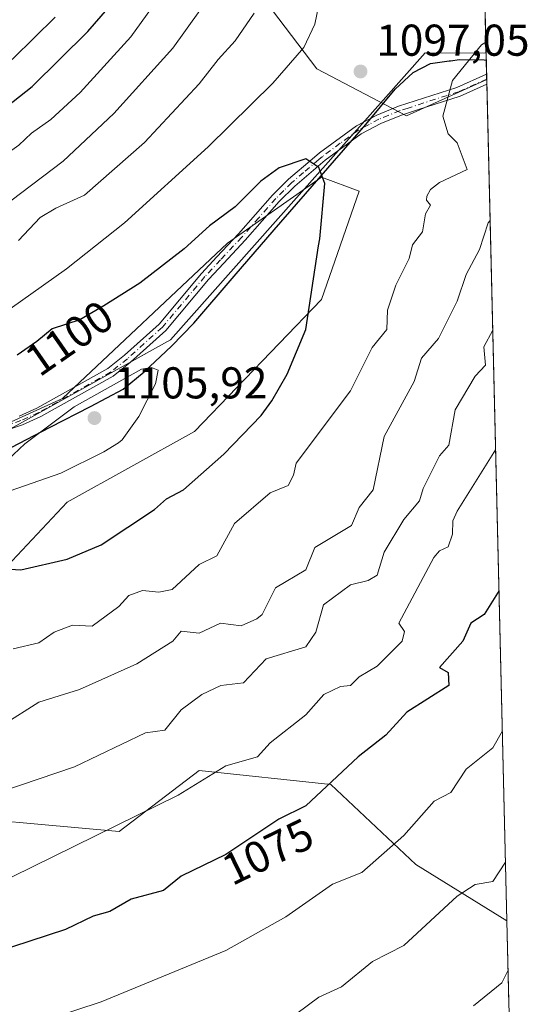
# Model space of a CAD drawing. Units: metres. Extents: x 662082 to 665514, y 4728854 to 4730413.
# Drawn here: x 665400 to 665514, y 4729773 to 4729995 of the extents above; entities that cross this region are included whole.
import ezdxf
from ezdxf.enums import TextEntityAlignment as Align

# ---------------------------------------------------------------- set-up
doc = ezdxf.new("R2010")
doc.units = ezdxf.units.M
doc.header["$MEASUREMENT"] = 0
doc.linetypes.add('DGN Style 4', pattern=[2.6384748266838614, 1.318413404963828, -0.6592067024819142, 0.001648016756204785, -0.6592067024819142])
for name, color, linetype, lineweight in [('Arbolado forestal CxS', 92, 'Continuous', 0), ('Camino Cxs', 7, 'Continuous', 0), ('Camino eje', 30, 'DGN Style 4', 13), ('Comarca', 135, 'Continuous', 13), ('Comarca CxS', 21, 'Continuous', 0), ('Comunidad autónoma', 142, 'Continuous', 30), ('Comunidad Autónoma CxS', 142, 'Continuous', 0), ('Curva de nivel maestra', 30, 'Continuous', 30), ('Curva de nivel normal', 30, 'Continuous', 0), ('Espacio natural protegido', 121, 'Continuous', 13), ('Espacio natural protegido CxS', 121, 'Continuous', 0), ('Municipio', 91, 'Continuous', 13), ('Municipio CxS', 4, 'Continuous', 0), ('Pastizal CxS', 92, 'Continuous', 0), ('Provincia', 7, 'Continuous', 0), ('Provincia CxS', 1, 'Continuous', 0), ('Punto de cota en terreno', 7, 'Continuous', 0), ('Rótulo de curva de nivel directora', 7, 'Continuous', 0), ('Rótulo de punto de cota en terreno', 7, 'Continuous', 0)]:
    doc.layers.add(name, color=color, linetype=linetype, lineweight=lineweight)
doc.styles.add('Style-Arial', font='txt')

# ---------------------------------------------------------------- blocks, each defined once
blk = doc.blocks.new('*U8')
at = {"layer": 'Pastizal CxS', "color": 92, "linetype": 'Continuous', "lineweight": 0}
blk.add_polyline3d([(665505.1414000001, 4729981.123199999, 1093.834199999998), (665487.0730999997, 4729972.910300001, 1096.242299999998), (665466.9649, 4729983.4937, 1095.653000000006), (665445.8624999998, 4730011.388300001, 1082.657300000006), (665458.2067, 4730026.922900001, 1087.8269), (665477.1495000003, 4730031.813300001, 1096.859899999996), (665496.0503000002, 4730035.480699999, 1096.936300000001), (665503.9802999999, 4730029.5294, 1097.233099999998)], close=True, dxfattribs=at)
blk.add_polyline3d([(665220.5307, 4729839.6765, 1098.577099999995), (665238.4889000002, 4729847.752499999, 1096.468500000003), (665322.0510999998, 4729884.861099999, 1087.820399999997), (665347.3728999998, 4729881.0997, 1094.711599999995), (665386.5312999999, 4729898.826900001, 1101.179600000003), (665409.8147, 4729909.4101, 1103.404699999999), (665446.8565999997, 4729944.335300001, 1100.637600000002), (665468.0231, 4729959.151900001, 1099.745500000005), (665476.4899000004, 4729955.9769, 1098.491999999998), (665468.0231, 4729931.635299999, 1099.439899999998), (665439.4480999997, 4729902.001900001, 1102.842499999999), (665410.8731000006, 4729886.126900001, 1104.091499999995), (665393.9397, 4729868.1351, 1099.746799999994), (665385.4729000004, 4729850.1435, 1094.763399999996), (665375.9479, 4729816.276699999, 1086.294200000004), (665422.5147000002, 4729812.043299999, 1080.106), (665440.5065000001, 4729825.801700001, 1081.241699999999), (665470.1398999998, 4729822.626700001, 1075.296400000007), (665489.1898999996, 4729804.6349, 1068.6253), (665509.6791000003, 4729791.951199999, 1062.327699999994), (665511.1267999997, 4729731.597300001, 1054.253500000006)], dxfattribs=at)
blk = doc.blocks.new('5PATER')
at = {"layer": 'Punto de cota en terreno', "linetype": 'Continuous', "lineweight": 0}
h = blk.add_hatch(color=51, dxfattribs=at)
edge = h.paths.add_edge_path()
edge.add_ellipse((0, 0), major_axis=(-0.1095731443231308, -0.1110710700762829), ratio=0.9994222409660322, start_angle=0, end_angle=360)

msp = doc.modelspace()

# ---------------------------------------------------------------- linework, layer by layer
at = {"layer": 'Arbolado forestal CxS', "color": 92, "linetype": 'Continuous', "lineweight": 0, "extrusion": (0.002535472756224998, -0.1051780677803475, 0.9944501724248908), "elevation": -494715.1414117521, "flags": 128}
msp.add_lwpolyline([(779301.924385817, 4686530.182879221), (779301.9243858171, 4686529.102169335)], dxfattribs=at)
at = {"layer": 'Arbolado forestal CxS', "color": 92, "linetype": 'Continuous', "lineweight": 0, "extrusion": (0.003946487996280629, -0.1645260135393395, 0.9863648493845208), "elevation": -774499.545939211, "flags": 128}
msp.add_lwpolyline([(778739.2688001564, 4648583.137961731), (778739.2688001564, 4648392.385314935)], dxfattribs=at)
at = {"layer": 'Arbolado forestal CxS', "color": 92, "linetype": 'Continuous', "lineweight": 0}
for points in [[(665503.9802999999, 4730029.5294, 1097.233099999998), (665496.0503000002, 4730035.480699999, 1096.936300000001), (665477.1495000003, 4730031.813300001, 1096.859899999996), (665458.2067, 4730026.922900001, 1087.8269), (665445.8624999998, 4730011.388300001, 1082.657300000006), (665466.9649, 4729983.4937, 1095.653000000006), (665487.0730999997, 4729972.910300001, 1096.242299999998), (665505.1414000001, 4729981.123199999, 1093.834199999998)], [(665445.8624999998, 4730011.388300001, 1082.657300000006), (665466.9649, 4729983.4937, 1095.653000000006), (665487.0730999997, 4729972.910300001, 1096.242299999998), (665505.1414000001, 4729981.123199999, 1093.834199999998), (665509.6791000003, 4729791.951199999, 1062.327699999994), (665489.1898999996, 4729804.6349, 1068.6253), (665470.1398999998, 4729822.626700001, 1075.296400000007), (665440.5065000001, 4729825.801700001, 1081.241699999999), (665422.5147000002, 4729812.043299999, 1080.106), (665375.9479, 4729816.276699999, 1086.294200000004), (665385.4729000004, 4729850.1435, 1094.763399999996), (665393.9397, 4729868.1351, 1099.746799999994), (665410.8731000006, 4729886.126900001, 1104.091499999995), (665439.4480999997, 4729902.001900001, 1102.842499999999), (665468.0231, 4729931.635299999, 1099.439899999998), (665476.4899000004, 4729955.9769, 1098.491999999998), (665468.0231, 4729959.151900001, 1099.745500000005), (665446.8565999997, 4729944.335300001, 1100.637600000002), (665409.8147, 4729909.4101, 1103.404699999999), (665386.5312999999, 4729898.826900001, 1101.179600000003), (665347.3728999998, 4729881.0997, 1094.711599999995), (665322.0510999998, 4729884.861099999, 1087.820399999997), (665238.4889000002, 4729847.752499999, 1096.468500000003), (665220.5307, 4729839.6765, 1098.577099999995)], [(665509.6791000003, 4729791.951199999, 1062.327699999994), (665489.1898999996, 4729804.6349, 1068.6253), (665470.1398999998, 4729822.626700001, 1075.296400000007), (665440.5065000001, 4729825.801700001, 1081.241699999999), (665422.5147000002, 4729812.043299999, 1080.106), (665375.9479, 4729816.276699999, 1086.294200000004), (665385.4729000004, 4729850.1435, 1094.763399999996), (665393.9397, 4729868.1351, 1099.746799999994), (665410.8731000006, 4729886.126900001, 1104.091499999995), (665439.4480999997, 4729902.001900001, 1102.842499999999), (665468.0231, 4729931.635299999, 1099.439899999998), (665476.4899000004, 4729955.9769, 1098.491999999998), (665468.0231, 4729959.151900001, 1099.745500000005), (665446.8565999997, 4729944.335300001, 1100.637600000002), (665409.8147, 4729909.4101, 1103.404699999999), (665386.5312999999, 4729898.826900001, 1101.179600000003), (665347.3728999998, 4729881.0997, 1094.711599999995), (665322.0510999998, 4729884.861099999, 1087.820399999997), (665238.4889000002, 4729847.752499999, 1096.468500000003), (665220.5307, 4729839.6765, 1098.577099999995)]]:
    msp.add_polyline3d(points, dxfattribs=at)
at = {"layer": 'Camino Cxs', "color": 7, "linetype": 'Continuous', "lineweight": 0, "extrusion": (0.001289333778608087, -0.05378431931597281, 0.9985517435837389), "elevation": -252444.8557747351, "flags": 128}
msp.add_lwpolyline([(778669.9552756024, 4705908.57618604), (778669.9552756024, 4705906.319670869)], dxfattribs=at)
at = {"layer": 'Camino Cxs', "color": 7, "linetype": 'Continuous', "lineweight": 0}
for points in [[(665400.1001000004, 4729905.4301, 1105.372000000003), (665404.0401, 4729907.190099999, 1105.552299999996), (665420.0100999996, 4729916.1601, 1106.3364), (665423.7401000002, 4729919.130100001, 1105.895300000004), (665431.5000999998, 4729926.140100001, 1106.149600000004), (665441.0301000001, 4729937.5001, 1103.656700000007), (665444.5301000001, 4729941.2401, 1102.754700000005), (665449.3501000004, 4729946.380100001, 1102.918300000005), (665456.9801000003, 4729955.0801, 1101.872399999993), (665460.6300999997, 4729958.690099999, 1102.176999999996), (665465.9301000005, 4729963.2301, 1102.782999999996), (665467.5500999996, 4729964.610099999, 1102.3269), (665475.8701, 4729970.710100001, 1098.585900000006), (665480.4600999998, 4729973.120100001, 1097.124700000001), (665485.3000999996, 4729975.0801, 1096.664399999994), (665498.4401000004, 4729979.340100001, 1097.422500000001), (665505.1131999996, 4729982.3014, 1097.554099999994), (665505.1672, 4729980.048699999, 1097.4326), (665499.1901000004, 4729977.390100001, 1097.189400000003), (665489.6001000004, 4729974.280099999, 1097.116899999994), (665486.0100999996, 4729973.120100001, 1096.830000000002), (665481.3400999998, 4729971.2301, 1097.964200000002), (665476.9301000005, 4729968.920100001, 1100.053899999999), (665468.8601000002, 4729962.9901, 1102.744099999996), (665462.0401, 4729957.1601, 1100.951799999996), (665458.5000999998, 4729953.6501, 1101.314599999998), (665450.8901000004, 4729944.9801, 1103.543099999995), (665446.0500999996, 4729939.8201, 1102.589399999997), (665442.5900999998, 4729936.120100001, 1102.784), (665433.0000999998, 4729924.690099999, 1105.356799999994), (665425.0900999998, 4729917.540100001, 1105.713699999993), (665421.1801000005, 4729914.4301, 1105.696500000005), (665404.9801000003, 4729905.3301, 1105.271699999998), (665400.8601000002, 4729903.4901, 1104.698600000003), (665396.6101000002, 4729902.030099999, 1103.865099999996)], [(665400.1001000004, 4729905.4301, 1105.372000000003), (665404.0401, 4729907.190099999, 1105.552299999996), (665420.0100999996, 4729916.1601, 1106.3364), (665423.7401000002, 4729919.130100001, 1105.895300000004), (665431.5000999998, 4729926.140100001, 1106.149600000004), (665441.0301000001, 4729937.5001, 1103.656700000007), (665444.5301000001, 4729941.2401, 1102.754700000005), (665449.3501000004, 4729946.380100001, 1102.918300000005), (665456.9801000003, 4729955.0801, 1101.872399999993), (665460.6300999997, 4729958.690099999, 1102.176999999996), (665465.9301000005, 4729963.2301, 1102.782999999996), (665467.5500999996, 4729964.610099999, 1102.3269), (665475.8701, 4729970.710100001, 1098.585900000006), (665480.4600999998, 4729973.120100001, 1097.124700000001), (665485.3000999996, 4729975.0801, 1096.664399999994), (665498.4401000004, 4729979.340100001, 1097.422500000001), (665505.1131999996, 4729982.3014, 1097.554000000004)], [(665505.1672, 4729980.048800001, 1097.4326), (665499.1901000004, 4729977.390100001, 1097.189400000003), (665489.6001000004, 4729974.280099999, 1097.116899999994), (665486.0100999996, 4729973.120100001, 1096.830000000002), (665481.3400999998, 4729971.2301, 1097.964200000002), (665476.9301000005, 4729968.920100001, 1100.053899999999), (665468.8601000002, 4729962.9901, 1102.744099999996), (665462.0401, 4729957.1601, 1100.951799999996), (665458.5000999998, 4729953.6501, 1101.314599999998), (665450.8901000004, 4729944.9801, 1103.543099999995), (665446.0500999996, 4729939.8201, 1102.589399999997), (665442.5900999998, 4729936.120100001, 1102.784), (665433.0000999998, 4729924.690099999, 1105.356799999994), (665425.0900999998, 4729917.540100001, 1105.713699999993), (665421.1801000005, 4729914.4301, 1105.696500000005), (665404.9801000003, 4729905.3301, 1105.271699999998), (665400.8601000002, 4729903.4901, 1104.698600000003), (665396.6101000002, 4729902.030099999, 1103.865099999996)]]:
    msp.add_polyline3d(points, dxfattribs=at)
at = {"layer": 'Camino eje', "color": 30, "linetype": 'DGN Style 4', "lineweight": 13}
msp.add_polyline3d([(665505.1402000004, 4729981.175100001, 1097.486699999994), (665498.8151000004, 4729978.3651, 1097.328500000003), (665487.4501, 4729974.6801, 1096.584300000002), (665485.6551000001, 4729974.100099999, 1096.745299999995), (665480.9001000002, 4729972.175100001, 1097.372199999998), (665478.6951000001, 4729971.020099999, 1098.405499999993), (665476.4001000002, 4729969.815099999, 1099.282300000006), (665472.2401000002, 4729966.765100001, 1100.486600000004), (665468.2050999999, 4729963.800100001, 1102.374800000005), (665467.3951000003, 4729963.110099999, 1101.970400000006), (665463.9851000002, 4729960.1951, 1102.242700000003), (665461.3350999998, 4729957.925100001, 1101.479999999996), (665459.5100999996, 4729956.120100001, 1101.621799999994), (665457.7401000002, 4729954.3651, 1101.598800000007), (665453.9250999996, 4729950.015100001, 1102.610300000001), (665450.1201, 4729945.6801, 1103.237599999993), (665445.2901, 4729940.530099999, 1102.679399999994), (665441.8101000005, 4729936.8101, 1103.150899999993), (665432.2500999998, 4729925.415100001, 1105.765199999994), (665424.4151, 4729918.335100001, 1105.7693), (665420.5950999996, 4729915.295100001, 1105.975399999996), (665404.5100999996, 4729906.2601, 1105.383400000006), (665400.4801000003, 4729904.460100001, 1105.013500000001), (665398.3551000003, 4729903.7301, 1104.5671)], dxfattribs=at)
at = {"layer": 'Comarca', "color": 135, "linetype": 'Continuous', "lineweight": 13, "flags": 128}
msp.add_lwpolyline([(665384.4649000001, 4729891.178100001), (665407.0581000017, 4729902.934000002), (665416.0801000004, 4729907.5711), (665423.4560000005, 4729911.528100003), (665428.1800000007, 4729915.412100002), (665434.2980000009, 4729921.1311), (665439.2930000003, 4729926.3351), (665448.393000002, 4729936.892000002), (665457.3950000006, 4729947.290100001), (665477.976000001, 4729970.989100002), (665484.5240000002, 4729978.895000001), (665488.6290000002, 4729982.679000001), (665492.5230000013, 4729984.680000001), (665496.7059000008, 4729985.291000001), (665496.9848000006, 4729985.328899999), (665498.9879000004, 4729985.601100001), (665504.5878999997, 4729985.4861), (665505.0368019706, 4729985.484699993)], dxfattribs=at)
at = {"layer": 'Comarca CxS', "color": 21, "linetype": 'Continuous', "lineweight": 0, "flags": 128}
msp.add_lwpolyline([(665494.7800012517, 4730413.079982685), (665505.000699999, 4729986.9915), (665505.0368019721, 4729985.484708823), (665504.5879399994, 4729985.486119998), (665498.9879400003, 4729985.60112), (665496.9848013985, 4729985.328889707), (665496.7059400007, 4729985.291), (665492.5230000007, 4729984.679999999), (665488.6289999996, 4729982.679), (665484.5239999996, 4729978.895000001), (665477.9760000004, 4729970.989060001), (665457.395, 4729947.29012), (665448.3929999992, 4729936.892000001), (665439.2929999998, 4729926.33506), (665434.2980000002, 4729921.131060001), (665428.1800000002, 4729915.412060001), (665423.4559999999, 4729911.52812), (665416.0800599995, 4729907.57112), (665407.0580600007, 4729902.934000001), (665384.46494, 4729891.17806)], dxfattribs=at)
at = {"layer": 'Comunidad autónoma', "color": 142, "linetype": 'Continuous', "lineweight": 30, "flags": 128}
msp.add_lwpolyline([(665384.4649000001, 4729891.178100001), (665407.0581000017, 4729902.934000002), (665416.0801000004, 4729907.5711), (665423.4560000005, 4729911.528100003), (665428.1800000007, 4729915.412100002), (665434.2980000009, 4729921.1311), (665439.2930000003, 4729926.3351), (665448.393000002, 4729936.892000002), (665457.3950000006, 4729947.290100001), (665477.976000001, 4729970.989100002), (665484.5240000002, 4729978.895000001), (665488.6290000002, 4729982.679000001), (665492.5230000013, 4729984.680000001), (665496.7059000008, 4729985.291000001), (665496.9848000006, 4729985.328899999), (665498.9879000004, 4729985.601100001), (665504.5878999997, 4729985.4861), (665505.0368019706, 4729985.484699993)], dxfattribs=at)
at = {"layer": 'Comunidad Autónoma CxS', "color": 142, "linetype": 'Continuous', "lineweight": 0, "flags": 128}
msp.add_lwpolyline([(665494.7800012517, 4730413.079982685), (665505.000699999, 4729986.9915), (665505.0368019721, 4729985.484708823), (665504.5879399994, 4729985.486119998), (665498.9879400003, 4729985.60112), (665496.9848013985, 4729985.328889707), (665496.7059400007, 4729985.291), (665492.5230000007, 4729984.679999999), (665488.6289999996, 4729982.679), (665484.5239999996, 4729978.895000001), (665477.9760000004, 4729970.989060001), (665457.395, 4729947.29012), (665448.3929999992, 4729936.892000001), (665439.2929999998, 4729926.33506), (665434.2980000002, 4729921.131060001), (665428.1800000002, 4729915.412060001), (665423.4559999999, 4729911.52812), (665416.0800599995, 4729907.57112), (665407.0580600007, 4729902.934000001), (665384.46494, 4729891.17806)], dxfattribs=at)
at = {"layer": 'Curva de nivel maestra', "color": 30, "linetype": 'Continuous', "lineweight": 30, "flags": 128}
for points, elevation in [([(665217.54, 4729901.340100001), (665224.4900000002, 4729901.520099999), (665232.2000000002, 4729900.780099999), (665245.0599999997, 4729897.890100001), (665253.0700000003, 4729897.280099999), (665261.9100000003, 4729898.690099999), (665273, 4729900.0801), (665285.8099999997, 4729902.610099999), (665297.0999999996, 4729906.5801), (665309.9400000004, 4729912.8101), (665321.4299999997, 4729920.120100001), (665329.29, 4729926.690099999), (665341.1900000004, 4729936.090100001), (665359.1900000004, 4729949.2601), (665372.2599999999, 4729958.100099999), (665389.04, 4729968.590100001), (665402.9900000002, 4729979.540100001), (665415.5300000003, 4729991.880100001), (665423.5300000003, 4730001.210100001)], 1075), ([(665400.4900000002, 4729870.9001), (665410.9000000004, 4729873.280099999), (665418.4900000002, 4729876.520099999), (665430.4900000002, 4729884.450099999), (665433.1900000004, 4729886.870100001), (665437, 4729888.870100001), (665446.0700000003, 4729896.870100001), (665454.4900000002, 4729905.5701), (665456.8499999996, 4729908.870100001), (665460.29, 4729914.870100001), (665464.4900000002, 4729924.870100001), (665467.3399999999, 4729943.7301), (665467.6200000001, 4729945.300100001), (665468.7599999999, 4729957.710100001), (665467.4199999999, 4729961.350099999), (665464.4900000002, 4729963.290100001), (665458.4800000006, 4729961.270099999), (665454.4100000003, 4729958.220100001), (665448.6299999999, 4729952.5101), (665442.8200000003, 4729948.2401), (665437.1600000003, 4729943.0601), (665427.1600000003, 4729935.300100001), (665419.1299999999, 4729930.2501), (665413.7300000006, 4729927.050100001), (665407.4699999997, 4729925.030099999), (665404.0199999996, 4729922.1801), (665399.6299999999, 4729919.120100001)], 1100), ([(665387.1399999997, 4729871.6801), (665400.4900000002, 4729870.9001)], 1100), ([(665507.8965999996, 4729866.2634), (665504.5300000003, 4729860.870100001), (665501.5800000001, 4729858.860099999), (665499.7699999996, 4729854.860099999), (665494.5, 4729848.9001), (665496.5, 4729847.790100001), (665496.5899999999, 4729844.860099999), (665487.1900000004, 4729838.860099999), (665482.4900000002, 4729833.700099999), (665476.2400000002, 4729828.860099999), (665464.4900000002, 4729817.860099999), (665458.4199999999, 4729814.860099999), (665446.4900000002, 4729806.860099999), (665436.4900000002, 4729801.9901), (665432.4900000002, 4729798.780099999), (665425.2300000006, 4729796.860099999), (665420.4900000002, 4729794.0601), (665416.6900000004, 4729793.0601), (665410.4900000002, 4729790.030099999), (665390.4900000002, 4729783.550100001), (665384.4299999997, 4729782.800100001), (665364.4900000002, 4729777.2501), (665339.2400000002, 4729768.860099999)], 1075)]:
    msp.add_lwpolyline(points, dxfattribs=dict(at, elevation=elevation))
at = {"layer": 'Curva de nivel normal', "color": 30, "linetype": 'Continuous', "lineweight": 0, "flags": 128}
for points, elevation in [([(665219.4000000004, 4729891.450099999), (665229.1399999997, 4729890.1801), (665239.6900000004, 4729889.220100001), (665247.5199999996, 4729888.3201), (665256.1900000004, 4729888.4801), (665272.5700000003, 4729890.220100001), (665285.3300000001, 4729892.800100001), (665300.6900000004, 4729897.610099999), (665311.8099999997, 4729902.840100001), (665325.8099999997, 4729912.2601), (665341.8200000003, 4729925.4101), (665369.3600000005, 4729945.880100001), (665392.3200000003, 4729960.870100001), (665400.0300000003, 4729966.3201), (665402.8200000003, 4729969.0701), (665407.1600000003, 4729972.0801), (665413.8200000003, 4729978.200099999), (665425.1500000004, 4729990.670100001), (665435.7800000003, 4730005.5101)], 1080), ([(665221.8799999999, 4729859.520099999), (665233.4400000004, 4729859.890100001), (665243.0800000001, 4729858.790100001), (665248.6799999997, 4729857.390100001), (665258.7300000006, 4729856.460100001), (665268.6900000004, 4729856.780099999), (665286.4699999997, 4729857.1501), (665304.1100000005, 4729858.700099999), (665313.7999999998, 4729860.6501), (665325.1500000004, 4729864.220100001), (665334.1500000004, 4729869.5801), (665347.1500000004, 4729881.5101), (665355.4600000001, 4729892.600099999), (665358.2699999996, 4729898.340100001), (665365.6399999997, 4729905.200099999), (665392.8399999999, 4729925.870100001), (665410.6799999997, 4729938.540100001), (665423.7699999996, 4729948.870100001), (665442.54, 4729965.9801), (665457.0800000001, 4729980.300100001), (665464.04, 4729988.3201), (665466.5199999996, 4729993.550100001), (665468.0700000003, 4730001.210100001)], 1095), ([(665398.1799999997, 4729953.860099999), (665409.9500000002, 4729962.7301), (665421.3600000005, 4729973.460100001), (665434.6399999997, 4729988.110099999), (665443.9299999997, 4730001.210100001)], 1085), ([(665216.3200000003, 4729912.6801), (665228.5700000003, 4729910.840100001), (665240.8399999999, 4729908.360099999), (665246.8099999997, 4729906.790100001), (665254.8700000001, 4729906.7401), (665272.0499999998, 4729909.280099999), (665287.8700000001, 4729912.7601), (665299.4600000001, 4729916.6801), (665307.4800000006, 4729920.950099999), (665318.4800000006, 4729928.9001), (665332.8099999997, 4729940.210100001), (665354.1500000004, 4729955.550100001), (665368.1600000003, 4729965.0001), (665378.7100000001, 4729971.140100001), (665389.3600000005, 4729978.1501), (665398.7100000001, 4729985.8201), (665408.1600000003, 4729995.090100001)], 1070), ([(665399.9299999997, 4729944.880100001), (665404.8300000001, 4729950.050100001), (665408.3200000003, 4729952.1801), (665414.7300000006, 4729955.0801), (665428.2400000002, 4729966.960100001), (665440.4900000002, 4729980.130100001), (665444.8200000003, 4729985.600099999), (665448.5800000001, 4729989.800100001), (665452.9100000003, 4729996.020099999)], 1090), ([(665504.9404999996, 4729989.4981), (665503.9299999997, 4729988.880100001), (665497.4400000004, 4729980.870100001), (665495.2800000003, 4729972.870100001), (665496.4500000002, 4729968.870100001), (665498.5, 4729966.890100001), (665500.7000000002, 4729960.870100001), (665494.5, 4729957.920100001), (665492.5, 4729956.4101), (665491.6799999997, 4729954.870100001), (665491.6100000005, 4729953.9801), (665492.5300000003, 4729952.870100001), (665491.3399999999, 4729950.870100001), (665490.7000000002, 4729946.870100001), (665488.4900000002, 4729943.970100001), (665487.6699999999, 4729940.870100001), (665484.6900000004, 4729934.870100001), (665482.8399999999, 4729929.220100001), (665482.7000000002, 4729924.870100001), (665479.3799999999, 4729920.870100001), (665474.4900000002, 4729911.090100001), (665462.3099999997, 4729894.870100001), (665461.75, 4729892.130100001), (665460.4900000002, 4729889.860099999), (665456.4900000002, 4729888.170100001), (665448.4900000002, 4729881.3101), (665444.4900000002, 4729874.020099999), (665440.4900000002, 4729872.0701), (665434.4900000002, 4729866.440099999), (665431.4500000002, 4729865.8301), (665427.8200000003, 4729866.200099999), (665424.7300000006, 4729865.110099999), (665422.4900000002, 4729862.6601), (665416.4900000002, 4729858.220100001), (665412.0999999996, 4729858.470100001), (665407.9600000001, 4729856.860099999), (665404.4900000002, 4729854.470100001), (665398.7599999999, 4729853.130100001)], 1095), ([(665505.9020999996, 4729949.4112), (665505.4299999997, 4729948.870100001), (665503.5199999996, 4729942.870100001), (665500.5, 4729937.270099999), (665498.5, 4729931.270099999), (665494.2699999996, 4729922.870100001), (665490.5, 4729918.460100001), (665488.8499999996, 4729913.220100001), (665482.0899999999, 4729900.870100001), (665479.6200000001, 4729888.870100001), (665476.4900000002, 4729884.870100001), (665474.7300000006, 4729880.870100001), (665466.4900000002, 4729875.890100001), (665464.5, 4729870.870100001), (665457.7000000002, 4729866.870100001), (665454.6699999999, 4729860.870100001), (665453.4800000006, 4729859.860099999), (665449.9400000004, 4729858.3101), (665445.3200000003, 4729858.860099999), (665440.4900000002, 4729856.630100001), (665436.4900000002, 4729857.0701), (665434.6100000005, 4729854.860099999), (665426.4900000002, 4729849.7501), (665413.6100000005, 4729843.9801), (665404.4900000002, 4729841.170100001), (665396.4900000002, 4729836.0601)], 1090), ([(665506.4927000003, 4729924.7882), (665504.5, 4729921.0001), (665504.8200000003, 4729916.870100001), (665502.5, 4729914.440099999), (665498.0300000003, 4729906.870100001), (665496.5999999996, 4729898.870100001), (665494.5, 4729896.520099999), (665490.8300000001, 4729889.200099999), (665490.04, 4729886.4101), (665486.4900000002, 4729882.200099999), (665482.0800000001, 4729874.870100001), (665480.4900000002, 4729869.6801), (665478.4900000002, 4729868.5101), (665474.4900000002, 4729867.4901), (665468.4900000002, 4729863.0101), (665466.75, 4729856.860099999), (665464.4900000002, 4729853.600099999), (665455.5700000003, 4729850.860099999), (665450.4900000002, 4729845.4801), (665445.4000000004, 4729844.860099999), (665441.1600000003, 4729842.860099999), (665436.4900000002, 4729839.420100001), (665432.8200000003, 4729834.860099999), (665428.4900000002, 4729834.210100001), (665412.4900000002, 4729826.5801), (665380.4900000002, 4729815.7401)], 1085), ([(665429.7800000003, 4729916.380100001), (665427.5800000001, 4729915.960100001), (665412.4199999999, 4729907.540100001), (665401.3200000003, 4729899.200099999), (665394.9100000003, 4729893.200099999), (665388.5499999998, 4729889.270099999), (665387.0700000003, 4729887.4801), (665388.2999999998, 4729886.860099999), (665392.3399999999, 4729886.8101), (665398.0599999997, 4729888.640100001), (665409.4400000004, 4729892.620100001), (665419.0800000001, 4729897.390100001), (665422.4299999997, 4729899.440099999), (665423.2000000002, 4729900.100099999), (665426.9699999997, 4729905.360099999), (665430.7100000001, 4729912.6801), (665431.29, 4729915.800100001), (665429.7800000003, 4729916.380100001)], 1105), ([(665507.1382999998, 4729897.8751), (665498.5, 4729884.050100001), (665497.5300000003, 4729881.9001), (665497.4299999997, 4729878.870100001), (665496.5, 4729876.0801), (665494.5, 4729875.1801), (665493.2800000003, 4729873.6501), (665485.4199999999, 4729858.860099999), (665486.6399999997, 4729857.0101), (665486.1500000004, 4729854.860099999), (665480.4900000002, 4729849.220100001), (665476.4900000002, 4729846.860099999), (665474.5599999997, 4729844.860099999), (665472.2599999999, 4729844.630100001), (665468.5300000003, 4729842.860099999), (665464.4900000002, 4729838.280099999), (665456.4900000002, 4729832.0001), (665453.6399999997, 4729828.860099999), (665446.4900000002, 4729826.860099999), (665435.8399999999, 4729820.210100001), (665398.4900000002, 4729801.9001)], 1080), ([(665508.6535999998, 4729834.705800001), (665506.5, 4729830.860099999), (665500.5, 4729826.0801), (665497.0599999997, 4729820.860099999), (665493.3399999999, 4729818.860099999), (665486.4900000002, 4729811.1501), (665477.04, 4729802.860099999), (665470.4900000002, 4729800.210100001), (665460, 4729792.860099999), (665446.4900000002, 4729785.340100001), (665418.4900000002, 4729773.7601), (665401.9000000004, 4729768.270099999)], 1070), ([(665509.3629000002, 4729805.133099999), (665506.5, 4729800.860099999), (665502.5, 4729800.120100001), (665498.5, 4729797.530099999), (665486.4900000002, 4729786.440099999), (665479.4800000006, 4729782.860099999), (665472.4900000002, 4729777.170100001), (665467.3799999999, 4729774.860099999), (665462.4900000002, 4729771.170100001)], 1065), ([(665509.9440000001, 4729780.908100001), (665508.5, 4729778.020099999), (665502.1699999999, 4729772.860099999)], 1060)]:
    msp.add_lwpolyline(points, dxfattribs=dict(at, elevation=elevation))
at = {"layer": 'Espacio natural protegido', "color": 121, "linetype": 'Continuous', "lineweight": 13, "flags": 128}
for points in [[(665505.0006580944, 4729986.991500358), (665491.3014000005, 4729987.108699998), (665434.0515000018, 4729922.610200001), (665244.4285000017, 4729817.113899999), (665227.8011999998, 4729806.572100002)], [(665384.4649000001, 4729891.178100001), (665407.0581000017, 4729902.934000002), (665416.0801000004, 4729907.5711), (665423.4560000005, 4729911.528100003), (665428.1800000007, 4729915.412100002), (665434.2980000009, 4729921.1311), (665439.2930000003, 4729926.3351), (665448.393000002, 4729936.892000002), (665457.3950000006, 4729947.290100001), (665477.976000001, 4729970.989100002), (665484.5240000002, 4729978.895000001), (665488.6290000002, 4729982.679000001), (665492.5230000013, 4729984.680000001), (665496.7059000008, 4729985.291000001), (665496.9848000006, 4729985.328899999), (665498.9879000004, 4729985.601100001), (665504.5878999997, 4729985.4861), (665505.0368019706, 4729985.484699993)]]:
    msp.add_lwpolyline(points, dxfattribs=at)
at = {"layer": 'Espacio natural protegido CxS', "color": 121, "linetype": 'Continuous', "lineweight": 0, "flags": 128}
for points in [[(663068.0202999997, 4730355.604499999), (665494.7800012517, 4730413.079982685), (665505.000699999, 4729986.9915), (665491.3013999999, 4729987.108699999), (665434.0514999991, 4729922.6102), (665244.4285000011, 4729817.1139), (665227.8022169766, 4729806.572670619), (665227.8000862263, 4729806.571408006), (665190.2872801195, 4729782.788026144), (665120.6170999995, 4729738.616399999), (665055.4370261836, 4729734.945066668), (665049.6182999996, 4729734.6173), (665017.6616941338, 4729757.425975239), (665017.6585691235, 4729757.428052302), (664972.5577000002, 4729789.618000002), (664784.6232000006, 4729783.620599999), (664636.0615999991, 4729650.124), (664391.6904000004, 4729630.6277), (664189.8800000009, 4729537.631399999), (663810.6982000002, 4729496.136999999)], [(665494.7800012517, 4730413.079982685), (665505.000699999, 4729986.9915), (665505.0368019721, 4729985.484708823), (665504.5879399994, 4729985.486119998), (665498.9879400003, 4729985.60112), (665496.9848013985, 4729985.328889707), (665496.7059400007, 4729985.291), (665492.5230000007, 4729984.679999999), (665488.6289999996, 4729982.679), (665484.5239999996, 4729978.895000001), (665477.9760000004, 4729970.989060001), (665457.395, 4729947.29012), (665448.3929999992, 4729936.892000001), (665439.2929999998, 4729926.33506), (665434.2980000002, 4729921.131060001), (665428.1800000002, 4729915.412060001), (665423.4559999999, 4729911.52812), (665416.0800599995, 4729907.57112), (665407.0580600007, 4729902.934000001), (665384.46494, 4729891.17806)]]:
    msp.add_lwpolyline(points, dxfattribs=at)
at = {"layer": 'Municipio', "color": 91, "linetype": 'Continuous', "lineweight": 13, "flags": 128}
msp.add_lwpolyline([(665384.4649000001, 4729891.178100001), (665407.0581000017, 4729902.934000002), (665416.0801000004, 4729907.5711), (665423.4560000005, 4729911.528100003), (665428.1800000007, 4729915.412100002), (665434.2980000009, 4729921.1311), (665439.2930000003, 4729926.3351), (665448.393000002, 4729936.892000002), (665457.3950000006, 4729947.290100001), (665477.976000001, 4729970.989100002), (665484.5240000002, 4729978.895000001), (665488.6290000002, 4729982.679000001), (665492.5230000013, 4729984.680000001), (665496.7059000008, 4729985.291000001), (665496.9848000006, 4729985.328899999), (665498.9879000004, 4729985.601100001), (665504.5878999997, 4729985.4861), (665505.0368019706, 4729985.484699993)], dxfattribs=at)
at = {"layer": 'Municipio CxS', "color": 4, "linetype": 'Continuous', "lineweight": 0, "flags": 128}
msp.add_lwpolyline([(665494.7800012517, 4730413.079982685), (665505.000699999, 4729986.9915), (665505.0368019721, 4729985.484708823), (665504.5879399994, 4729985.486119998), (665498.9879400003, 4729985.60112), (665496.9848013985, 4729985.328889707), (665496.7059400007, 4729985.291), (665492.5230000007, 4729984.679999999), (665488.6289999996, 4729982.679), (665484.5239999996, 4729978.895000001), (665477.9760000004, 4729970.989060001), (665457.395, 4729947.29012), (665448.3929999992, 4729936.892000001), (665439.2929999998, 4729926.33506), (665434.2980000002, 4729921.131060001), (665428.1800000002, 4729915.412060001), (665423.4559999999, 4729911.52812), (665416.0800599995, 4729907.57112), (665407.0580600007, 4729902.934000001), (665384.46494, 4729891.17806)], dxfattribs=at)
at = {"layer": 'Pastizal CxS', "color": 92, "linetype": 'Continuous', "lineweight": 0, "extrusion": (0.001658043409604086, -0.06911987675176356, 0.9976069835009542), "elevation": -324741.0162057281, "flags": 128}
msp.add_lwpolyline([(778743.621064205, 4701508.028793644), (778743.621064205, 4701460.673986795)], dxfattribs=at)
at = {"layer": 'Pastizal CxS', "color": 92, "linetype": 'Continuous', "lineweight": 0, "extrusion": (0.002535062934449421, -0.1053594583339158, 0.9944309719611022), "elevation": -495573.4091476969, "flags": 128}
msp.add_lwpolyline([(779088.133345065, 4686476.234936598), (779088.133345065, 4686475.102001269)], dxfattribs=at)
at = {"layer": 'Pastizal CxS', "color": 92, "linetype": 'Continuous', "lineweight": 0, "extrusion": (0.002192398933287891, -0.1034413708936153, 0.9946331364752368), "elevation": -486728.7151814974, "flags": 128}
msp.add_lwpolyline([(765583.2850542954, 4689626.594571728), (765583.2850542953, 4689626.542379965)], dxfattribs=at)
at = {"layer": 'Pastizal CxS', "color": 92, "linetype": 'Continuous', "lineweight": 0, "extrusion": (0.00393467830097799, -0.1640488499598375, 0.9864443690008691), "elevation": -772250.436472118, "flags": 128}
msp.add_lwpolyline([(778728.8195320314, 4648768.315616967), (778728.8195320315, 4648749.320032423)], dxfattribs=at)
at = {"layer": 'Pastizal CxS', "color": 92, "linetype": 'Continuous', "lineweight": 0}
for points in [[(665503.9802999999, 4730029.5294, 1097.233099999998), (665496.0503000002, 4730035.480699999, 1096.936300000001), (665477.1495000003, 4730031.813300001, 1096.859899999996), (665458.2067, 4730026.922900001, 1087.8269), (665445.8624999998, 4730011.388300001, 1082.657300000006), (665466.9649, 4729983.4937, 1095.653000000006), (665487.0730999997, 4729972.910300001, 1096.242299999998), (665505.1414000001, 4729981.123199999, 1093.834199999998)], [(665509.6791000003, 4729791.951199999, 1062.327699999994), (665489.1898999996, 4729804.6349, 1068.6253), (665470.1398999998, 4729822.626700001, 1075.296400000007), (665440.5065000001, 4729825.801700001, 1081.241699999999), (665422.5147000002, 4729812.043299999, 1080.106), (665375.9479, 4729816.276699999, 1086.294200000004), (665385.4729000004, 4729850.1435, 1094.763399999996), (665393.9397, 4729868.1351, 1099.746799999994), (665410.8731000006, 4729886.126900001, 1104.091499999995), (665439.4480999997, 4729902.001900001, 1102.842499999999), (665468.0231, 4729931.635299999, 1099.439899999998), (665476.4899000004, 4729955.9769, 1098.491999999998), (665468.0231, 4729959.151900001, 1099.745500000005), (665446.8565999997, 4729944.335300001, 1100.637600000002), (665409.8147, 4729909.4101, 1103.404699999999), (665386.5312999999, 4729898.826900001, 1101.179600000003), (665347.3728999998, 4729881.0997, 1094.711599999995), (665322.0510999998, 4729884.861099999, 1087.820399999997), (665238.4889000002, 4729847.752499999, 1096.468500000003), (665220.5307, 4729839.6765, 1098.577099999995)]]:
    msp.add_polyline3d(points, dxfattribs=at)
at = {"layer": 'Provincia', "color": 7, "linetype": 'Continuous', "lineweight": 0, "flags": 128}
msp.add_lwpolyline([(665384.4649000001, 4729891.178100001), (665407.0581000017, 4729902.934000002), (665416.0801000004, 4729907.5711), (665423.4560000005, 4729911.528100003), (665428.1800000007, 4729915.412100002), (665434.2980000009, 4729921.1311), (665439.2930000003, 4729926.3351), (665448.393000002, 4729936.892000002), (665457.3950000006, 4729947.290100001), (665477.976000001, 4729970.989100002), (665484.5240000002, 4729978.895000001), (665488.6290000002, 4729982.679000001), (665492.5230000013, 4729984.680000001), (665496.7059000008, 4729985.291000001), (665496.9848000006, 4729985.328899999), (665498.9879000004, 4729985.601100001), (665504.5878999997, 4729985.4861), (665505.0368019706, 4729985.484699993)], dxfattribs=at)
at = {"layer": 'Provincia CxS', "color": 1, "linetype": 'Continuous', "lineweight": 0, "flags": 128}
msp.add_lwpolyline([(665494.7800012517, 4730413.079982685), (665505.000699999, 4729986.9915), (665505.0368019721, 4729985.484708823), (665504.5879399994, 4729985.486119998), (665498.9879400003, 4729985.60112), (665496.9848013985, 4729985.328889707), (665496.7059400007, 4729985.291), (665492.5230000007, 4729984.679999999), (665488.6289999996, 4729982.679), (665484.5239999996, 4729978.895000001), (665477.9760000004, 4729970.989060001), (665457.395, 4729947.29012), (665448.3929999992, 4729936.892000001), (665439.2929999998, 4729926.33506), (665434.2980000002, 4729921.131060001), (665428.1800000002, 4729915.412060001), (665423.4559999999, 4729911.52812), (665416.0800599995, 4729907.57112), (665407.0580600007, 4729902.934000001), (665384.46494, 4729891.17806)], dxfattribs=at)

# ---------------------------------------------------------------- block references
at = {"layer": 'Pastizal CxS', "color": 92, "linetype": 'Continuous', "lineweight": 0}
msp.add_blockref('*U8', (0, 0), dxfattribs=at)
at = {"layer": 'Punto de cota en terreno', "color": 7, "linetype": 'Continuous', "lineweight": 0, "xscale": 10, "yscale": 10, "zscale": 10}
for p in [(665476.7699999996, 4729982.91, 1097.050000000003), (665417, 4729905, 1105.919999999998)]:
    msp.add_blockref('5PATER', p, dxfattribs=at)

# ---------------------------------------------------------------- texts
at = {"layer": 'Rótulo de curva de nivel directora', "color": 7, "linetype": 'Continuous', "lineweight": 0, "style": 'Style-Arial'}
for s, rotation, p in [('1100', 34.87792233506291, (665411.3210384629, 4729922.972605795)), ('1075', 25.96611272294784, (665455.9385690768, 4729807.531998795))]:
    msp.add_text(s, height=7.000000000000002, rotation=rotation, dxfattribs=at).set_placement(p, align=Align.MIDDLE_CENTER)
at = {"layer": 'Rótulo de punto de cota en terreno', "color": 7, "linetype": 'Continuous', "lineweight": 0, "style": 'Style-Arial'}
for s, p in [('1097,05', (665480.2977999998, 4729986.437799999)), ('1105,92', (665421.4096999997, 4729909.409700001))]:
    msp.add_text(s, height=7.000000000000002, dxfattribs=at).set_placement(p)

doc.saveas('drawing.dxf')
